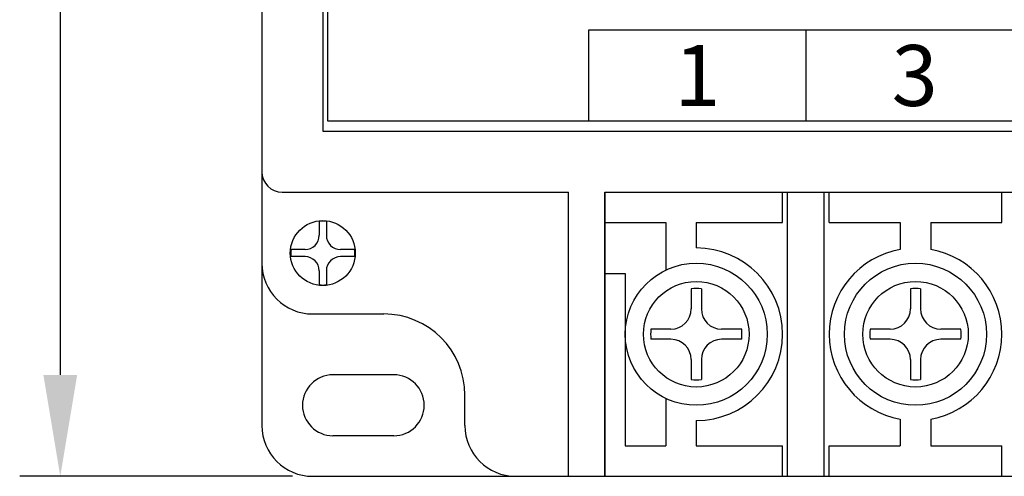
# Model space of a CAD drawing. Extents: x 152 to 681, y 319 to 569.
# Drawn here: x 155 to 204, y 476 to 499 of the extents above; entities that cross this region are included whole.
import ezdxf
from ezdxf.enums import TextEntityAlignment as Align

# ---------------------------------------------------------------- set-up
doc = ezdxf.new("R2010")
doc.units = 0
doc.header["$LTSCALE"] = 7
doc.header["$MEASUREMENT"] = 0
doc.layers.get('0').update_dxf_attribs({"color": 3, "linetype": 'CONTINUOUS'})
doc.layers.get('DEFPOINTS').update_dxf_attribs({"linetype": 'CONTINUOUS'})
for name, color, linetype in [('3', 3, 'CONTINUOUS'), ('LAYER1', 2, 'CONTINUOUS'), ('외형도', 2, 'CONTINUOUS')]:
    doc.layers.add(name, color=color, linetype=linetype)
doc.styles.add('C', font='swiss.ttf', dxfattribs={"height": 3})

msp = doc.modelspace()

# ---------------------------------------------------------------- linework, layer by layer
at = {"color": 0}
for centre, start, end in [((170.475, 479.9), 90, 270), ((173.475, 479.9), 270, 90)]:
    msp.add_arc(centre, 1.5, start, end, dxfattribs=at)
at = {"layer": '3', "color": 3}
for p, q in [((157.043, 546.4), (157.043, 481.4)), ((168.475, 476.4), (155.043, 476.4))]:
    msp.add_line(p, q, dxfattribs=at)
at = {"layer": '3', "color": 4}
for p, q in [((183.084, 498.4), (290.084, 498.4)), ((183.084, 493.9), (183.084, 498.4)), ((193.784, 493.9), (193.784, 498.4))]:
    msp.add_line(p, q, dxfattribs=at)
at = {"layer": '3', "color": 2}
for p, q in [((169.8, 488.965), (169.8, 488.275)), ((170.15, 488.965), (170.15, 488.275)), ((169.1, 487.575), (168.409, 487.575)), ((171.54, 487.575), (170.85, 487.575)), ((169.1, 487.225), (168.409, 487.225)), ((171.54, 487.225), (170.85, 487.225)), ((169.8, 486.525), (169.8, 485.835)), ((170.15, 486.525), (170.15, 485.835)), ((188.125, 485.636), (188.125, 484.65)), ((188.625, 485.636), (188.625, 484.65)), ((198.925, 485.636), (198.925, 484.65)), ((199.425, 485.636), (199.425, 484.65)), ((187.125, 483.65), (186.139, 483.65)), ((190.611, 483.65), (189.625, 483.65)), ((197.925, 483.65), (196.939, 483.65)), ((201.411, 483.65), (200.425, 483.65)), ((187.125, 483.15), (186.139, 483.15)), ((190.611, 483.15), (189.625, 483.15)), ((197.925, 483.15), (196.939, 483.15)), ((201.411, 483.15), (200.425, 483.15)), ((188.125, 482.15), (188.125, 481.164)), ((188.625, 482.15), (188.625, 481.164)), ((198.925, 482.15), (198.925, 481.164)), ((199.425, 482.15), (199.425, 481.164))]:
    msp.add_line(p, q, dxfattribs=at)
at = {"layer": '3', "color": 0}
msp.add_lwpolyline([(170.225, 533.9), (303.725, 533.9), (303.725, 493.9), (170.225, 493.9)], close=True, dxfattribs=at)
at = {"layer": '3', "color": 2}
for centre, radius, start, end in [((169.975, 487.4), 1.575, 83.6206, 96.3794), ((169.1, 488.275), 0.7, 270, 0), ((170.85, 488.275), 0.7, 180, 270), ((169.975, 487.4), 1.575, 173.6206, 186.3794), ((169.975, 487.4), 1.575, 353.6206, 6.3794), ((169.1, 486.525), 0.7, 0, 90), ((170.85, 486.525), 0.7, 90, 180), ((169.975, 487.4), 1.575, 263.6206, 276.3794), ((188.375, 483.4), 2.25, 83.6206, 96.3794), ((199.175, 483.4), 2.25, 83.6206, 96.3794), ((187.125, 484.65), 1, 270, 0), ((189.625, 484.65), 1, 180, 270), ((197.925, 484.65), 1, 270, 0), ((200.425, 484.65), 1, 180, 270), ((188.375, 483.4), 2.25, 173.6206, 186.3794), ((188.375, 483.4), 2.25, 353.6206, 6.3794), ((199.175, 483.4), 2.25, 173.6206, 186.3794), ((199.175, 483.4), 2.25, 353.6206, 6.3794), ((187.125, 482.15), 1, 0, 90), ((189.625, 482.15), 1, 90, 180), ((197.925, 482.15), 1, 0, 90), ((200.425, 482.15), 1, 90, 180), ((188.375, 483.4), 2.25, 263.6206, 276.3794), ((199.175, 483.4), 2.25, 263.6206, 276.3794)]:
    msp.add_arc(centre, radius, start, end, dxfattribs=at)
at = {"layer": '3', "color": 3}
msp.add_solid([(156.21, 481.4), (157.876, 481.4), (157.043, 476.4)], dxfattribs=at)
at = {"layer": 'DEFPOINTS', "color": 0, "linetype": 'ByBlock'}
msp.add_point((183.875, 490.4), dxfattribs=at)
at = {"layer": 'LAYER1', "color": 0, "ltscale": 10}
for p, q in [((183.875, 490.4), (204.575, 490.4)), ((183.875, 490.4), (183.875, 476.4)), ((183.875, 488.9), (186.875, 488.9)), ((188.375, 488.9), (192.625, 488.9)), ((194.925, 488.9), (198.425, 488.9)), ((199.925, 488.9), (203.425, 488.9)), ((183.875, 486.4), (184.875, 486.4)), ((184.875, 486.4), (184.875, 477.9)), ((184.875, 477.9), (186.875, 477.9)), ((188.375, 477.9), (192.625, 477.9)), ((194.925, 477.9), (198.425, 477.9)), ((199.925, 477.9), (203.425, 477.9)), ((183.875, 476.4), (204.575, 476.4))]:
    msp.add_line(p, q, dxfattribs=at)
at = {"layer": 'LAYER1', "color": 0}
for p, q in [((192.625, 488.9), (192.625, 490.4)), ((194.925, 488.9), (194.925, 490.4)), ((203.425, 488.9), (203.425, 490.4)), ((186.875, 488.9), (186.875, 486.562)), ((188.375, 488.9), (188.375, 487.65)), ((198.425, 488.9), (198.425, 487.583)), ((199.925, 488.9), (199.925, 487.583)), ((186.875, 480.238), (186.875, 477.9)), ((188.375, 479.15), (188.375, 477.9)), ((198.425, 479.217), (198.425, 477.9)), ((199.925, 479.217), (199.925, 477.9)), ((192.625, 476.4), (192.625, 477.9)), ((194.925, 476.4), (194.925, 477.9)), ((203.425, 476.4), (203.425, 477.9))]:
    msp.add_line(p, q, dxfattribs=at)
for centre in [(188.375, 483.4), (199.175, 483.4)]:
    msp.add_circle(centre, 3.5, dxfattribs=at)
for centre, start, end in [((188.375, 483.4), 270, 90), ((199.175, 483.4), 100.1642, 259.8358), ((199.175, 483.4), 280.1642, 79.8358)]:
    msp.add_arc(centre, 4.25, start, end, dxfattribs=at)
at = {"layer": '외형도', "color": 0}
for p, q in [((166.975, 548.9), (166.975, 478.9)), ((166.975, 536.4), (166.975, 491.4)), ((169.975, 534.4), (169.975, 493.4)), ((169.475, 484.4), (172.975, 484.4)), ((173.475, 481.4), (170.475, 481.4)), ((176.975, 478.9), (176.975, 480.4)), ((173.475, 478.4), (170.475, 478.4)), ((169.475, 476.4), (304.475, 476.4))]:
    msp.add_line(p, q, dxfattribs=at)
at = {"layer": '외형도', "color": 0, "ltscale": 2}
for p, q in [((169.975, 493.4), (303.975, 493.4)), ((167.975, 490.4), (182.075, 490.4)), ((182.075, 476.4), (182.075, 490.4)), ((183.875, 476.4), (183.875, 490.4)), ((183.875, 490.4), (290.075, 490.4)), ((192.875, 476.4), (192.875, 490.4)), ((194.675, 476.4), (194.675, 490.4))]:
    msp.add_line(p, q, dxfattribs=at)
at = {"layer": '외형도', "color": 0}
msp.add_circle((169.975, 487.4), 1.6, dxfattribs=at)
at = {"layer": '외형도', "color": 2}
for centre in [(188.375, 483.4), (199.175, 483.4)]:
    msp.add_circle(centre, 2.6, dxfattribs=at)
at = {"layer": '외형도', "color": 0, "ltscale": 2}
msp.add_arc((167.975, 491.4), 1, 180, 270, dxfattribs=at)
at = {"layer": '외형도', "color": 0}
for centre, radius, start, end in [((169.475, 486.9), 2.5, 180, 270), ((172.975, 480.4), 4, 0, 90), ((169.475, 478.9), 2.5, 180, 270), ((179.475, 478.9), 2.5, 180, 270)]:
    msp.add_arc(centre, radius, start, end, dxfattribs=at)

# ---------------------------------------------------------------- texts
at = {"style": 'C'}
for s, p in [('3', (199.134, 496.15)), ('1', (188.434, 496.15))]:
    msp.add_text(s, height=3, dxfattribs=at).set_placement(p, align=Align.MIDDLE_CENTER)

doc.saveas('drawing.dxf')
